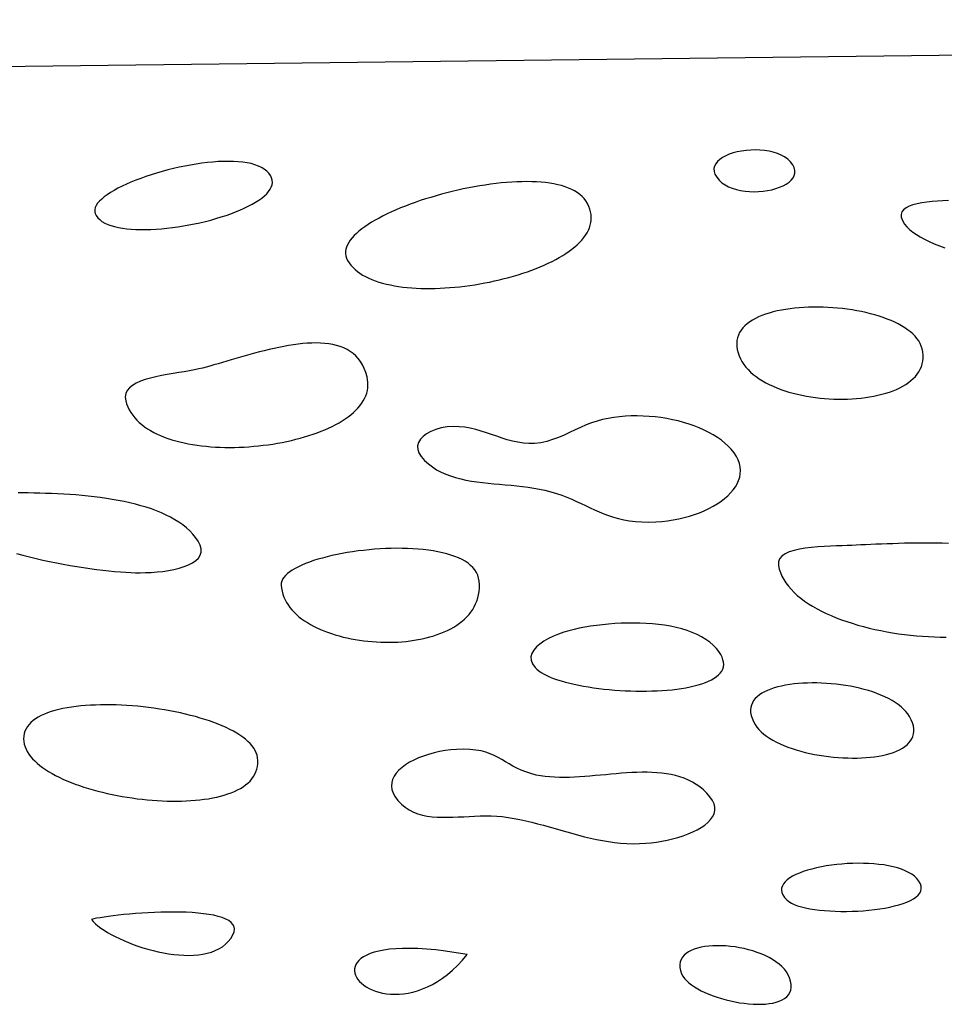
# Model space of a CAD drawing. Extents: x 0.1 to 13.1, y 6 to 11.9.
# Drawn here: x 3.4 to 4.9, y 10.3 to 11.9 of the extents above; entities that cross this region are included whole.
import ezdxf

# ---------------------------------------------------------------- set-up
doc = ezdxf.new("R2010")
doc.units = 0
doc.header["$MEASUREMENT"] = 0
doc.layers.add('OUTLINE', color=7, linetype='Continuous')

msp = doc.modelspace()

# ---------------------------------------------------------------- linework, layer by layer
at = {"layer": 'OUTLINE', "linetype": 'Continuous'}
msp.add_line((0.9584, 11.815), (9.6751, 11.9182), dxfattribs=at)
at = {"layer": 'OUTLINE'}
for points in [[(4.5217, 11.6618), (4.5261, 11.6578), (4.5311, 11.6543), (4.5367, 11.6513), (4.5427, 11.6489), (4.5492, 11.6469), (4.556, 11.6454), (4.563, 11.6443), (4.5702, 11.6437), (4.5775, 11.6435), (4.5847, 11.6437), (4.5919, 11.6444), (4.599, 11.6454), (4.6057, 11.6467), (4.6122, 11.6485), (4.6183, 11.6505), (4.6239, 11.6529), (4.6289, 11.6556), (4.6333, 11.6586), (4.6369, 11.6619), (4.6398, 11.6654), (4.6417, 11.6692), (4.6427, 11.6732), (4.6427, 11.6775), (4.6415, 11.6819), (4.6391, 11.6866), (4.6355, 11.6914), (4.6312, 11.6955), (4.6263, 11.6991), (4.6207, 11.7021), (4.6147, 11.7047), (4.6082, 11.7067), (4.6013, 11.7083), (4.5942, 11.7094), (4.5869, 11.7101), (4.5795, 11.7103), (4.5721, 11.7101), (4.5648, 11.7095), (4.5576, 11.7085), (4.5507, 11.7071), (4.5441, 11.7054), (4.5379, 11.7033), (4.5322, 11.7009), (4.5271, 11.6982), (4.5227, 11.6951), (4.519, 11.6918), (4.5162, 11.6882), (4.5143, 11.6844), (4.5134, 11.6803), (4.5136, 11.676), (4.515, 11.6714), (4.5177, 11.6667)], [(3.5263, 11.6054), (3.5289, 11.602), (3.5321, 11.5989), (3.5358, 11.5961), (3.5401, 11.5935), (3.5449, 11.5913), (3.5501, 11.5894), (3.5558, 11.5877), (3.562, 11.5863), (3.5685, 11.5851), (3.5753, 11.5842), (3.5825, 11.5835), (3.59, 11.5831), (3.5978, 11.5829), (3.6058, 11.5829), (3.614, 11.5832), (3.6224, 11.5836), (3.6309, 11.5843), (3.6396, 11.5851), (3.6483, 11.5862), (3.6571, 11.5874), (3.6659, 11.5888), (3.6747, 11.5904), (3.6835, 11.5922), (3.6923, 11.594), (3.7009, 11.5961), (3.7094, 11.5983), (3.7178, 11.6006), (3.7259, 11.6031), (3.7339, 11.6057), (3.7416, 11.6084), (3.7491, 11.6112), (3.7562, 11.6141), (3.763, 11.6171), (3.7695, 11.6202), (3.7755, 11.6234), (3.7812, 11.6266), (3.7863, 11.63), (3.7911, 11.6333), (3.7952, 11.6368), (3.7989, 11.6403), (3.802, 11.6438), (3.8044, 11.6474), (3.8063, 11.651), (3.8075, 11.6546), (3.808, 11.6583), (3.8077, 11.6619), (3.8067, 11.6656), (3.805, 11.6692), (3.8024, 11.6729), (3.7991, 11.6763), (3.7951, 11.6794), (3.7906, 11.6822), (3.7856, 11.6845), (3.78, 11.6866), (3.774, 11.6883), (3.7675, 11.6896), (3.7607, 11.6907), (3.7534, 11.6914), (3.7459, 11.6919), (3.738, 11.692), (3.7298, 11.6919), (3.7215, 11.6915), (3.7129, 11.6909), (3.7041, 11.6901), (3.6952, 11.689), (3.6862, 11.6877), (3.6772, 11.6861), (3.668, 11.6844), (3.6589, 11.6825), (3.6498, 11.6804), (3.6408, 11.6782), (3.6319, 11.6758), (3.6231, 11.6732), (3.6144, 11.6705), (3.606, 11.6677), (3.5978, 11.6648), (3.5898, 11.6618), (3.5821, 11.6587), (3.5748, 11.6555), (3.5678, 11.6522), (3.5612, 11.6489), (3.555, 11.6456), (3.5493, 11.6422), (3.5441, 11.6387), (3.5394, 11.6353), (3.5353, 11.6318), (3.5318, 11.6284), (3.5288, 11.625), (3.5266, 11.6216), (3.525, 11.6182), (3.5242, 11.6149), (3.5241, 11.6116), (3.5248, 11.6085)], [(3.9282, 11.5338), (3.9306, 11.5299), (3.9334, 11.5262), (3.9365, 11.5227), (3.94, 11.5193), (3.9438, 11.5162), (3.9478, 11.5132), (3.9522, 11.5104), (3.9569, 11.5078), (3.9618, 11.5054), (3.967, 11.5032), (3.9724, 11.5011), (3.9781, 11.4992), (3.9839, 11.4975), (3.9901, 11.4959), (3.9964, 11.4945), (4.0029, 11.4932), (4.0095, 11.4922), (4.0164, 11.4912), (4.0234, 11.4905), (4.0305, 11.4899), (4.0378, 11.4894), (4.0452, 11.4891), (4.0527, 11.4889), (4.0603, 11.4889), (4.068, 11.4891), (4.0758, 11.4893), (4.0836, 11.4897), (4.0915, 11.4903), (4.0994, 11.4909), (4.1073, 11.4917), (4.1153, 11.4927), (4.1233, 11.4937), (4.1312, 11.4949), (4.1392, 11.4962), (4.1471, 11.4977), (4.155, 11.4992), (4.1628, 11.5009), (4.1706, 11.5027), (4.1783, 11.5046), (4.1859, 11.5066), (4.1934, 11.5087), (4.2008, 11.5109), (4.2081, 11.5132), (4.2153, 11.5156), (4.2223, 11.5182), (4.2291, 11.5208), (4.2358, 11.5235), (4.2423, 11.5263), (4.2486, 11.5292), (4.2547, 11.5322), (4.2606, 11.5352), (4.2663, 11.5384), (4.2717, 11.5416), (4.2769, 11.5449), (4.2819, 11.5483), (4.2865, 11.5518), (4.2909, 11.5553), (4.295, 11.5589), (4.2988, 11.5626), (4.3023, 11.5663), (4.3054, 11.5701), (4.3082, 11.574), (4.3106, 11.5779), (4.3127, 11.5819), (4.3144, 11.5859), (4.3158, 11.59), (4.3167, 11.5942), (4.3172, 11.5983), (4.3173, 11.6026), (4.317, 11.6069), (4.3162, 11.6112), (4.315, 11.6155), (4.3133, 11.6199), (4.3111, 11.6244), (4.3085, 11.6288), (4.3058, 11.6325), (4.3026, 11.636), (4.2991, 11.6391), (4.2951, 11.6421), (4.2908, 11.6448), (4.2861, 11.6472), (4.281, 11.6494), (4.2756, 11.6514), (4.2699, 11.6532), (4.2639, 11.6547), (4.2576, 11.656), (4.251, 11.6571), (4.2442, 11.658), (4.2371, 11.6587), (4.2298, 11.6592), (4.2223, 11.6595), (4.2146, 11.6596), (4.2067, 11.6595), (4.1987, 11.6593), (4.1905, 11.6588), (4.1822, 11.6582), (4.1737, 11.6575), (4.1652, 11.6565), (4.1566, 11.6555), (4.1479, 11.6542), (4.1392, 11.6528), (4.1304, 11.6513), (4.1216, 11.6496), (4.1128, 11.6479), (4.1041, 11.6459), (4.0953, 11.6439), (4.0866, 11.6417), (4.078, 11.6394), (4.0694, 11.637), (4.0609, 11.6345), (4.0526, 11.6319), (4.0443, 11.6292), (4.0362, 11.6265), (4.0283, 11.6236), (4.0205, 11.6206), (4.0129, 11.6176), (4.0055, 11.6145), (3.9984, 11.6113), (3.9914, 11.6081), (3.9847, 11.6048), (3.9783, 11.6014), (3.9722, 11.598), (3.9664, 11.5946), (3.9608, 11.5911), (3.9557, 11.5876), (3.9508, 11.5841), (3.9463, 11.5805), (3.9422, 11.5769), (3.9385, 11.5733), (3.9352, 11.5697), (3.9323, 11.566), (3.9299, 11.5624), (3.9279, 11.5588), (3.9264, 11.5551), (3.9254, 11.5515), (3.9249, 11.5479), (3.9249, 11.5444), (3.9254, 11.5408), (3.9265, 11.5373)], [(4.5518, 11.3863), (4.5535, 11.3814), (4.5556, 11.3766), (4.5581, 11.3721), (4.561, 11.3676), (4.5643, 11.3634), (4.5679, 11.3593), (4.5718, 11.3554), (4.5761, 11.3517), (4.5807, 11.3481), (4.5856, 11.3447), (4.5908, 11.3414), (4.5962, 11.3384), (4.6018, 11.3355), (4.6077, 11.3327), (4.6138, 11.3302), (4.6201, 11.3278), (4.6266, 11.3256), (4.6332, 11.3235), (4.64, 11.3216), (4.6469, 11.3199), (4.6539, 11.3184), (4.6611, 11.317), (4.6683, 11.3158), (4.6755, 11.3148), (4.6829, 11.3139), (4.6902, 11.3132), (4.6976, 11.3127), (4.705, 11.3123), (4.7123, 11.3122), (4.7196, 11.3122), (4.7269, 11.3123), (4.7342, 11.3127), (4.7413, 11.3132), (4.7483, 11.3139), (4.7553, 11.3147), (4.7621, 11.3158), (4.7688, 11.317), (4.7753, 11.3183), (4.7816, 11.3199), (4.7877, 11.3216), (4.7937, 11.3235), (4.7994, 11.3256), (4.8049, 11.3278), (4.8101, 11.3302), (4.815, 11.3328), (4.8197, 11.3356), (4.8241, 11.3385), (4.8281, 11.3417), (4.8318, 11.3449), (4.8352, 11.3484), (4.8381, 11.352), (4.8407, 11.3559), (4.8429, 11.3599), (4.8447, 11.364), (4.8461, 11.3684), (4.847, 11.3729), (4.8474, 11.3776), (4.8474, 11.3824), (4.8469, 11.3875), (4.8458, 11.3927), (4.8445, 11.397), (4.8427, 11.4011), (4.8404, 11.4051), (4.8377, 11.4089), (4.8346, 11.4127), (4.831, 11.4163), (4.8271, 11.4197), (4.8228, 11.4231), (4.8181, 11.4262), (4.8131, 11.4293), (4.8078, 11.4322), (4.8022, 11.435), (4.7963, 11.4376), (4.7901, 11.4401), (4.7837, 11.4424), (4.7771, 11.4446), (4.7703, 11.4467), (4.7633, 11.4486), (4.7562, 11.4503), (4.7489, 11.4519), (4.7415, 11.4533), (4.7339, 11.4546), (4.7263, 11.4557), (4.7186, 11.4567), (4.7109, 11.4575), (4.7031, 11.4582), (4.6953, 11.4586), (4.6876, 11.459), (4.6798, 11.4591), (4.6721, 11.4591), (4.6645, 11.459), (4.6569, 11.4586), (4.6495, 11.4581), (4.6421, 11.4574), (4.6349, 11.4566), (4.6279, 11.4555), (4.6211, 11.4543), (4.6144, 11.453), (4.608, 11.4514), (4.6017, 11.4497), (4.5958, 11.4478), (4.5901, 11.4457), (4.5847, 11.4434), (4.5796, 11.4409), (4.5749, 11.4383), (4.5705, 11.4354), (4.5665, 11.4324), (4.5628, 11.4292), (4.5596, 11.4258), (4.5568, 11.4222), (4.5544, 11.4184), (4.5525, 11.4144), (4.5511, 11.4102), (4.5501, 11.4058), (4.5497, 11.4013), (4.5498, 11.3965), (4.5505, 11.3915)], [(3.5737, 11.3094), (3.5752, 11.3045), (3.5771, 11.2997), (3.5793, 11.2951), (3.5819, 11.2907), (3.5848, 11.2865), (3.588, 11.2825), (3.5915, 11.2786), (3.5954, 11.2749), (3.5995, 11.2714), (3.6038, 11.268), (3.6085, 11.2649), (3.6133, 11.2619), (3.6185, 11.259), (3.6238, 11.2564), (3.6294, 11.2539), (3.6352, 11.2515), (3.6412, 11.2494), (3.6473, 11.2473), (3.6537, 11.2455), (3.6602, 11.2438), (3.6669, 11.2423), (3.6737, 11.2409), (3.6806, 11.2396), (3.6877, 11.2385), (3.6949, 11.2376), (3.7022, 11.2368), (3.7095, 11.2362), (3.717, 11.2357), (3.7245, 11.2353), (3.7321, 11.2351), (3.7397, 11.2351), (3.7474, 11.2351), (3.7551, 11.2353), (3.7628, 11.2357), (3.7705, 11.2362), (3.7782, 11.2368), (3.7859, 11.2375), (3.7935, 11.2384), (3.8012, 11.2394), (3.8087, 11.2405), (3.8162, 11.2418), (3.8237, 11.2431), (3.831, 11.2446), (3.8383, 11.2463), (3.8455, 11.248), (3.8525, 11.2499), (3.8594, 11.2518), (3.8662, 11.2539), (3.8729, 11.2561), (3.8794, 11.2584), (3.8857, 11.2608), (3.8918, 11.2634), (3.8978, 11.266), (3.9035, 11.2687), (3.9091, 11.2716), (3.9144, 11.2745), (3.9195, 11.2776), (3.9243, 11.2807), (3.9289, 11.284), (3.9333, 11.2873), (3.9373, 11.2907), (3.9411, 11.2943), (3.9446, 11.2979), (3.9477, 11.3016), (3.9506, 11.3054), (3.9531, 11.3093), (3.9553, 11.3133), (3.9571, 11.3173), (3.9586, 11.3215), (3.9597, 11.3257), (3.9604, 11.33), (3.9607, 11.3343), (3.9606, 11.3388), (3.9601, 11.3433), (3.9592, 11.3479), (3.9572, 11.3548), (3.9548, 11.3611), (3.952, 11.3669), (3.9487, 11.3722), (3.9451, 11.3769), (3.9411, 11.3812), (3.9368, 11.3851), (3.9321, 11.3885), (3.9272, 11.3914), (3.9219, 11.394), (3.9163, 11.3962), (3.9105, 11.398), (3.9045, 11.3994), (3.8982, 11.4005), (3.8916, 11.4013), (3.8849, 11.4017), (3.878, 11.4019), (3.871, 11.4018), (3.8638, 11.4014), (3.8564, 11.4008), (3.849, 11.4), (3.8415, 11.399), (3.8338, 11.3978), (3.8261, 11.3964), (3.8184, 11.3949), (3.8106, 11.3932), (3.8029, 11.3914), (3.7951, 11.3895), (3.7874, 11.3875), (3.7796, 11.3855), (3.772, 11.3834), (3.7644, 11.3813), (3.7569, 11.3791), (3.7495, 11.377), (3.7422, 11.3748), (3.7351, 11.3727), (3.7281, 11.3707), (3.7213, 11.3687), (3.7147, 11.3668), (3.7083, 11.365), (3.7021, 11.3633), (3.6962, 11.3618), (3.6905, 11.3604), (3.6834, 11.3589), (3.6756, 11.3575), (3.6672, 11.356), (3.6584, 11.3546), (3.6493, 11.3531), (3.6401, 11.3516), (3.6309, 11.3498), (3.6219, 11.3479), (3.6132, 11.3458), (3.605, 11.3434), (3.5973, 11.3407), (3.5905, 11.3376), (3.5846, 11.3342), (3.5797, 11.3303), (3.576, 11.3259), (3.5737, 11.321), (3.5729, 11.3155)], [(3.8221, 11.0148), (3.8226, 11.01), (3.8235, 11.0052), (3.8248, 11.0006), (3.8264, 10.9961), (3.8283, 10.9917), (3.8306, 10.9875), (3.8332, 10.9834), (3.8361, 10.9794), (3.8393, 10.9755), (3.8427, 10.9718), (3.8465, 10.9682), (3.8504, 10.9647), (3.8547, 10.9614), (3.8592, 10.9582), (3.8639, 10.9552), (3.8688, 10.9522), (3.8739, 10.9495), (3.8792, 10.9468), (3.8847, 10.9443), (3.8904, 10.9419), (3.8962, 10.9397), (3.9022, 10.9376), (3.9083, 10.9357), (3.9145, 10.9339), (3.9208, 10.9322), (3.9273, 10.9307), (3.9338, 10.9294), (3.9404, 10.9281), (3.9471, 10.9271), (3.9538, 10.9261), (3.9606, 10.9254), (3.9674, 10.9248), (3.9742, 10.9243), (3.981, 10.924), (3.9879, 10.9238), (3.9947, 10.9238), (4.0015, 10.9239), (4.0082, 10.9242), (4.015, 10.9247), (4.0216, 10.9253), (4.0282, 10.9261), (4.0347, 10.927), (4.0411, 10.9281), (4.0474, 10.9294), (4.0536, 10.9308), (4.0597, 10.9324), (4.0657, 10.9341), (4.0714, 10.936), (4.0771, 10.9381), (4.0825, 10.9403), (4.0878, 10.9428), (4.0929, 10.9453), (4.0978, 10.9481), (4.1024, 10.951), (4.1068, 10.9541), (4.111, 10.9573), (4.115, 10.9608), (4.1187, 10.9644), (4.1221, 10.9682), (4.1252, 10.9721), (4.128, 10.9762), (4.1305, 10.9806), (4.1327, 10.985), (4.1346, 10.9897), (4.1361, 10.9946), (4.1373, 10.9996), (4.1381, 11.0048), (4.1386, 11.0102), (4.1386, 11.0158), (4.1383, 11.0215), (4.1375, 11.0264), (4.1361, 11.0309), (4.1341, 11.0353), (4.1315, 11.0393), (4.1284, 11.0431), (4.1247, 11.0467), (4.1206, 11.05), (4.1159, 11.0531), (4.1109, 11.056), (4.1054, 11.0586), (4.0995, 11.061), (4.0932, 11.0632), (4.0866, 11.0652), (4.0796, 11.0669), (4.0724, 11.0685), (4.0649, 11.0698), (4.0571, 11.0709), (4.0491, 11.0719), (4.0409, 11.0727), (4.0326, 11.0732), (4.024, 11.0736), (4.0154, 11.0738), (4.0067, 11.0739), (3.9979, 11.0737), (3.989, 11.0734), (3.9801, 11.073), (3.9712, 11.0723), (3.9624, 11.0716), (3.9536, 11.0706), (3.9448, 11.0696), (3.9362, 11.0684), (3.9277, 11.067), (3.9193, 11.0655), (3.9112, 11.0639), (3.9032, 11.0622), (3.8954, 11.0604), (3.8879, 11.0584), (3.8807, 11.0563), (3.8737, 11.0542), (3.8671, 11.0519), (3.8609, 11.0495), (3.855, 11.047), (3.8495, 11.0445), (3.8444, 11.0418), (3.8398, 11.0391), (3.8357, 11.0363), (3.8321, 11.0334), (3.8289, 11.0305), (3.8264, 11.0274), (3.8244, 11.0244), (3.823, 11.0212), (3.8222, 11.0181)], [(4.2277, 10.8835), (4.2305, 10.8807), (4.2338, 10.878), (4.2376, 10.8755), (4.2419, 10.873), (4.2466, 10.8706), (4.2518, 10.8683), (4.2573, 10.8661), (4.2632, 10.864), (4.2695, 10.862), (4.2761, 10.8601), (4.283, 10.8584), (4.2901, 10.8567), (4.2975, 10.8551), (4.3052, 10.8537), (4.313, 10.8524), (4.321, 10.8511), (4.3292, 10.85), (4.3375, 10.8491), (4.3459, 10.8482), (4.3544, 10.8475), (4.3629, 10.8469), (4.3715, 10.8464), (4.3801, 10.8461), (4.3887, 10.8458), (4.3973, 10.8457), (4.4058, 10.8458), (4.4142, 10.846), (4.4224, 10.8463), (4.4306, 10.8468), (4.4386, 10.8474), (4.4464, 10.8481), (4.4541, 10.849), (4.4614, 10.85), (4.4686, 10.8512), (4.4754, 10.8526), (4.482, 10.8541), (4.4882, 10.8557), (4.4941, 10.8575), (4.4996, 10.8595), (4.5047, 10.8616), (4.5094, 10.8639), (4.5137, 10.8663), (4.5174, 10.8689), (4.5207, 10.8717), (4.5235, 10.8746), (4.5257, 10.8777), (4.5274, 10.881), (4.5284, 10.8845), (4.5289, 10.8881), (4.5287, 10.8919), (4.5278, 10.8959), (4.5263, 10.9001), (4.5241, 10.9045), (4.5211, 10.909), (4.5174, 10.9137), (4.5123, 10.9191), (4.5067, 10.924), (4.5004, 10.9285), (4.4936, 10.9326), (4.4864, 10.9363), (4.4786, 10.9396), (4.4705, 10.9425), (4.462, 10.9451), (4.4531, 10.9474), (4.444, 10.9493), (4.4346, 10.9509), (4.425, 10.9522), (4.4152, 10.9532), (4.4052, 10.9539), (4.3952, 10.9544), (4.3851, 10.9545), (4.375, 10.9544), (4.3649, 10.9541), (4.3549, 10.9536), (4.345, 10.9528), (4.3352, 10.9518), (4.3256, 10.9507), (4.3162, 10.9493), (4.3071, 10.9478), (4.2983, 10.9462), (4.2898, 10.9443), (4.2816, 10.9423), (4.2733, 10.9397), (4.2649, 10.9367), (4.2568, 10.9334), (4.249, 10.9296), (4.2418, 10.9255), (4.2354, 10.921), (4.2299, 10.9163), (4.2256, 10.9113), (4.2225, 10.9061), (4.2211, 10.9007), (4.2213, 10.8951), (4.2234, 10.8893)], [(4.5792, 10.7924), (4.5819, 10.7884), (4.5852, 10.7846), (4.5889, 10.7808), (4.593, 10.7772), (4.5975, 10.7738), (4.6023, 10.7705), (4.6076, 10.7674), (4.6131, 10.7644), (4.619, 10.7616), (4.6251, 10.7589), (4.6315, 10.7564), (4.6381, 10.7541), (4.6449, 10.7519), (4.6519, 10.7499), (4.6591, 10.748), (4.6664, 10.7463), (4.6738, 10.7448), (4.6813, 10.7434), (4.6889, 10.7422), (4.6966, 10.7412), (4.7042, 10.7404), (4.7118, 10.7397), (4.7194, 10.7393), (4.727, 10.739), (4.7345, 10.7388), (4.7419, 10.7389), (4.7491, 10.7392), (4.7563, 10.7396), (4.7632, 10.7402), (4.77, 10.741), (4.7765, 10.742), (4.7828, 10.7432), (4.7889, 10.7446), (4.7946, 10.7462), (4.8001, 10.748), (4.8052, 10.75), (4.8099, 10.7522), (4.8143, 10.7546), (4.8183, 10.7572), (4.8218, 10.7601), (4.8249, 10.7631), (4.8275, 10.7663), (4.8297, 10.7698), (4.8313, 10.7734), (4.8323, 10.7773), (4.8328, 10.7814), (4.8327, 10.7857), (4.8319, 10.7903), (4.8306, 10.795), (4.8286, 10.8), (4.8258, 10.8052), (4.8231, 10.8094), (4.82, 10.8134), (4.8163, 10.8172), (4.8123, 10.8209), (4.8078, 10.8244), (4.803, 10.8278), (4.7978, 10.831), (4.7922, 10.834), (4.7864, 10.8368), (4.7802, 10.8395), (4.7738, 10.842), (4.7672, 10.8444), (4.7604, 10.8466), (4.7533, 10.8486), (4.7461, 10.8504), (4.7388, 10.852), (4.7313, 10.8535), (4.7237, 10.8548), (4.7161, 10.8559), (4.7084, 10.8569), (4.7007, 10.8576), (4.693, 10.8582), (4.6854, 10.8586), (4.6778, 10.8588), (4.6702, 10.8589), (4.6628, 10.8587), (4.6554, 10.8584), (4.6483, 10.8579), (4.6413, 10.8572), (4.6345, 10.8563), (4.6279, 10.8552), (4.6215, 10.8539), (4.6154, 10.8525), (4.6097, 10.8508), (4.6042, 10.849), (4.5991, 10.8469), (4.5943, 10.8447), (4.5899, 10.8423), (4.5859, 10.8397), (4.5824, 10.8368), (4.5793, 10.8338), (4.5767, 10.8306), (4.5747, 10.8272), (4.5731, 10.8235), (4.5721, 10.8197), (4.5717, 10.8157), (4.5719, 10.8114), (4.5727, 10.807), (4.5742, 10.8024), (4.5763, 10.7975)], [(4.6298, 10.5123), (4.633, 10.5097), (4.637, 10.5073), (4.6416, 10.505), (4.647, 10.503), (4.653, 10.5012), (4.6595, 10.4996), (4.6665, 10.4982), (4.6739, 10.497), (4.6818, 10.496), (4.6899, 10.4952), (4.6984, 10.4946), (4.7071, 10.4942), (4.7159, 10.494), (4.7249, 10.494), (4.7339, 10.4941), (4.743, 10.4945), (4.7519, 10.4951), (4.7608, 10.4959), (4.7696, 10.4968), (4.7781, 10.498), (4.7863, 10.4993), (4.7942, 10.5008), (4.8018, 10.5026), (4.8089, 10.5045), (4.8156, 10.5066), (4.8216, 10.5089), (4.8271, 10.5114), (4.832, 10.514), (4.8361, 10.5169), (4.8395, 10.5199), (4.8421, 10.5232), (4.8438, 10.5266), (4.8446, 10.5302), (4.8444, 10.534), (4.8432, 10.538), (4.8409, 10.5421), (4.8374, 10.5465), (4.8337, 10.55), (4.8293, 10.5533), (4.8244, 10.5562), (4.8189, 10.5589), (4.8129, 10.5613), (4.8064, 10.5634), (4.7995, 10.5652), (4.7923, 10.5668), (4.7847, 10.5681), (4.7768, 10.5691), (4.7688, 10.5699), (4.7605, 10.5704), (4.7521, 10.5707), (4.7435, 10.5708), (4.735, 10.5706), (4.7264, 10.5702), (4.7178, 10.5696), (4.7094, 10.5688), (4.701, 10.5677), (4.6928, 10.5665), (4.6849, 10.5651), (4.6772, 10.5634), (4.6698, 10.5616), (4.6627, 10.5597), (4.6561, 10.5575), (4.6499, 10.5552), (4.6442, 10.5527), (4.639, 10.5501), (4.6344, 10.5473), (4.6304, 10.5443), (4.6271, 10.5412), (4.6244, 10.538), (4.6226, 10.5347), (4.6215, 10.5312), (4.6213, 10.5277), (4.622, 10.524), (4.6236, 10.5202), (4.6262, 10.5163)], [(3.519, 10.4809), (3.5218, 10.4776), (3.5253, 10.4742), (3.5294, 10.4707), (3.5339, 10.4673), (3.539, 10.4638), (3.5446, 10.4604), (3.5505, 10.457), (3.5569, 10.4537), (3.5636, 10.4504), (3.5706, 10.4472), (3.5779, 10.4442), (3.5854, 10.4413), (3.5932, 10.4385), (3.6011, 10.4359), (3.6092, 10.4336), (3.6174, 10.4314), (3.6256, 10.4294), (3.6339, 10.4277), (3.6422, 10.4263), (3.6504, 10.4252), (3.6586, 10.4244), (3.6666, 10.4239), (3.6745, 10.4237), (3.6822, 10.424), (3.6897, 10.4246), (3.697, 10.4256), (3.7039, 10.4271), (3.7106, 10.429), (3.7168, 10.4313), (3.7227, 10.4342), (3.7281, 10.4375), (3.7331, 10.4414), (3.7376, 10.4458), (3.7415, 10.4508), (3.7448, 10.4564), (3.7467, 10.4611), (3.7473, 10.4655), (3.7467, 10.4694), (3.7449, 10.473), (3.7421, 10.4763), (3.7383, 10.4792), (3.7335, 10.4817), (3.7278, 10.484), (3.7214, 10.486), (3.7143, 10.4877), (3.7065, 10.4891), (3.6982, 10.4903), (3.6893, 10.4913), (3.68, 10.492), (3.6704, 10.4925), (3.6605, 10.4928), (3.6504, 10.4929), (3.6401, 10.4928), (3.6298, 10.4926), (3.6195, 10.4923), (3.6093, 10.4918), (3.5992, 10.4912), (3.5894, 10.4905), (3.5798, 10.4897), (3.5706, 10.4888), (3.5618, 10.4879), (3.5536, 10.4869), (3.546, 10.4859), (3.539, 10.4849), (3.5327, 10.4839), (3.5272, 10.4829), (3.5226, 10.4819)], [(4.1193, 10.425), (4.1014, 10.428), (4.0846, 10.4305), (4.0689, 10.4323), (4.0542, 10.4337), (4.0405, 10.4345), (4.0277, 10.4349), (4.016, 10.4348), (4.0051, 10.4343), (3.9952, 10.4334), (3.9862, 10.4322), (3.978, 10.4306), (3.9707, 10.4287), (3.9643, 10.4266), (3.9586, 10.4242), (3.9537, 10.4215), (3.9495, 10.4187), (3.9461, 10.4157), (3.9434, 10.4125), (3.9414, 10.4092), (3.94, 10.4059), (3.9393, 10.4024), (3.9392, 10.399), (3.9397, 10.3955), (3.9408, 10.3921), (3.9424, 10.3887), (3.9446, 10.3854), (3.9472, 10.3822), (3.9504, 10.3791), (3.954, 10.3762), (3.958, 10.3734), (3.9625, 10.3709), (3.9673, 10.3687), (3.9725, 10.3666), (3.9781, 10.3649), (3.984, 10.3635), (3.9902, 10.3625), (3.9966, 10.3618), (4.0033, 10.3616), (4.0103, 10.3617), (4.0175, 10.3624), (4.0248, 10.3635), (4.0323, 10.3651), (4.04, 10.3673), (4.0477, 10.3701), (4.0556, 10.3734), (4.0636, 10.3774), (4.0715, 10.382), (4.0796, 10.3873), (4.0876, 10.3934), (4.0956, 10.4001), (4.1036, 10.4076), (4.1115, 10.4159)], [(4.4617, 10.3944), (4.4636, 10.3906), (4.4662, 10.387), (4.4694, 10.3834), (4.4731, 10.3799), (4.4774, 10.3765), (4.4822, 10.3732), (4.4874, 10.3701), (4.493, 10.3671), (4.499, 10.3643), (4.5053, 10.3616), (4.5119, 10.359), (4.5186, 10.3567), (4.5256, 10.3546), (4.5327, 10.3526), (4.5399, 10.3509), (4.5471, 10.3494), (4.5544, 10.3481), (4.5616, 10.3471), (4.5688, 10.3463), (4.5758, 10.3458), (4.5826, 10.3455), (4.5893, 10.3456), (4.5957, 10.3459), (4.6017, 10.3466), (4.6075, 10.3476), (4.6129, 10.3489), (4.6178, 10.3505), (4.6223, 10.3525), (4.6262, 10.3549), (4.6296, 10.3576), (4.6324, 10.3607), (4.6346, 10.3642), (4.636, 10.3681), (4.6368, 10.3724), (4.6367, 10.3771), (4.6358, 10.3823), (4.6341, 10.3879), (4.632, 10.3928), (4.6291, 10.3974), (4.6258, 10.4018), (4.6218, 10.4059), (4.6174, 10.4099), (4.6124, 10.4136), (4.6071, 10.4171), (4.6014, 10.4203), (4.5953, 10.4233), (4.589, 10.426), (4.5824, 10.4285), (4.5755, 10.4308), (4.5686, 10.4327), (4.5615, 10.4345), (4.5543, 10.4359), (4.547, 10.4371), (4.5398, 10.438), (4.5326, 10.4387), (4.5256, 10.4391), (4.5186, 10.4392), (4.5118, 10.439), (4.5052, 10.4385), (4.4989, 10.4377), (4.4929, 10.4366), (4.4873, 10.4353), (4.482, 10.4336), (4.4771, 10.4316), (4.4728, 10.4294), (4.4689, 10.4268), (4.4656, 10.4239), (4.4629, 10.4206), (4.4609, 10.4171), (4.4595, 10.4132), (4.4588, 10.409), (4.459, 10.4045), (4.4599, 10.3996)]]:
    msp.add_lwpolyline(points, close=True, dxfattribs=at)
for points in [[(4.8879, 11.6292), (4.8791, 11.6289), (4.8704, 11.6285), (4.8618, 11.6278), (4.8534, 11.6269), (4.8454, 11.6257), (4.838, 11.6243), (4.8312, 11.6225), (4.8252, 11.6203), (4.8202, 11.6177), (4.8163, 11.6147), (4.8136, 11.6112), (4.8123, 11.6072), (4.8125, 11.6026), (4.8143, 11.5975), (4.818, 11.5917)], [(4.818, 11.5917), (4.8216, 11.5874), (4.826, 11.5832), (4.831, 11.5791), (4.8367, 11.5751), (4.843, 11.5712), (4.8499, 11.5675), (4.8573, 11.5639), (4.8652, 11.5604), (4.8735, 11.557), (4.8823, 11.5538)], [(4.5411, 11.2321), (4.5363, 11.2372), (4.531, 11.242), (4.5252, 11.2466), (4.519, 11.251), (4.5123, 11.2551), (4.5052, 11.2591), (4.4978, 11.2627), (4.49, 11.2662), (4.4819, 11.2693), (4.4735, 11.2723), (4.4649, 11.2749), (4.4561, 11.2773), (4.4471, 11.2793), (4.4379, 11.2811), (4.4286, 11.2826), (4.4192, 11.2838), (4.4098, 11.2846), (4.4003, 11.2852), (4.3908, 11.2854), (4.3813, 11.2853), (4.3719, 11.2848), (4.3626, 11.284), (4.3534, 11.2829), (4.3443, 11.2813), (4.3355, 11.2795), (4.3268, 11.2772), (4.318, 11.2743), (4.3092, 11.2709), (4.3004, 11.267), (4.2916, 11.2629), (4.2828, 11.2587), (4.2739, 11.2547), (4.2648, 11.2509), (4.2556, 11.2475), (4.2463, 11.2447), (4.2367, 11.2426), (4.2269, 11.2415), (4.2178, 11.2414), (4.2089, 11.242), (4.2002, 11.2433), (4.1917, 11.2452), (4.1832, 11.2474), (4.1748, 11.25), (4.1665, 11.2528), (4.1582, 11.2557), (4.1498, 11.2585), (4.1414, 11.2612), (4.1328, 11.2636), (4.1241, 11.2656), (4.1152, 11.2672), (4.1061, 11.2681), (4.0967, 11.2683), (4.0871, 11.2677), (4.0776, 11.2661), (4.0689, 11.2638), (4.0611, 11.2607), (4.0543, 11.257), (4.0487, 11.2527), (4.0444, 11.248), (4.0414, 11.2429), (4.0399, 11.2375), (4.0401, 11.2319), (4.042, 11.2262), (4.0457, 11.2205)], [(4.0457, 11.2205), (4.0512, 11.2143), (4.0572, 11.2088), (4.0636, 11.2038), (4.0703, 11.1995), (4.0774, 11.1956), (4.0848, 11.1923), (4.0925, 11.1894), (4.1005, 11.1869), (4.1088, 11.1847), (4.1172, 11.1829), (4.1258, 11.1814), (4.1346, 11.18), (4.1436, 11.1789), (4.1526, 11.1779), (4.1617, 11.177), (4.1709, 11.1762), (4.1801, 11.1754), (4.1894, 11.1746), (4.1986, 11.1737), (4.2077, 11.1727), (4.2168, 11.1715), (4.2258, 11.1702), (4.2346, 11.1686), (4.2434, 11.1667), (4.2528, 11.1643), (4.2618, 11.1616), (4.2703, 11.1586), (4.2785, 11.1555), (4.2863, 11.1523), (4.2938, 11.1489), (4.3011, 11.1455), (4.3084, 11.1421), (4.3155, 11.1387), (4.3227, 11.1354), (4.3299, 11.1322), (4.3373, 11.1291), (4.3449, 11.1263), (4.3527, 11.1237), (4.3609, 11.1214), (4.3695, 11.1194), (4.3785, 11.1179), (4.3881, 11.1167), (4.3983, 11.116), (4.4091, 11.1158), (4.4207, 11.1162), (4.43, 11.1169), (4.4391, 11.1179), (4.4482, 11.1193), (4.457, 11.121), (4.4657, 11.123), (4.4742, 11.1253), (4.4823, 11.1279), (4.4903, 11.1308), (4.4979, 11.134), (4.5051, 11.1374), (4.512, 11.141), (4.5185, 11.1449), (4.5246, 11.1489), (4.5302, 11.1532), (4.5353, 11.1577), (4.54, 11.1623), (4.5441, 11.1671), (4.5476, 11.172), (4.5505, 11.177), (4.5528, 11.1822), (4.5545, 11.1875), (4.5555, 11.1929), (4.5558, 11.1984), (4.5553, 11.2039), (4.5541, 11.2095), (4.5521, 11.2151), (4.5493, 11.2208), (4.5456, 11.2265), (4.5411, 11.2321)], [(3.3992, 11.0658), (3.4094, 11.063), (3.4199, 11.0603), (3.4305, 11.0577), (3.4412, 11.0552), (3.4521, 11.0529), (3.4629, 11.0507), (3.4738, 11.0486), (3.4847, 11.0466), (3.4954, 11.0448), (3.5061, 11.0431), (3.5166, 11.0416), (3.5269, 11.0402), (3.5369, 11.039), (3.5466, 11.0379), (3.556, 11.037), (3.5651, 11.0362), (3.5737, 11.0356), (3.5819, 11.0352), (3.5895, 11.0349), (3.5966, 11.0348), (3.6055, 11.035), (3.6146, 11.0354), (3.6238, 11.0361), (3.633, 11.0371), (3.642, 11.0385), (3.6508, 11.0402), (3.6591, 11.0422), (3.6669, 11.0446), (3.674, 11.0474), (3.6802, 11.0506), (3.6855, 11.0542), (3.6897, 11.0583), (3.6927, 11.0628), (3.6943, 11.0678), (3.6943, 11.0732), (3.6927, 11.0791), (3.6894, 11.0855), (3.6854, 11.0912), (3.6809, 11.0966), (3.676, 11.1017), (3.6707, 11.1066), (3.6649, 11.1112), (3.6588, 11.1155), (3.6523, 11.1196), (3.6454, 11.1235), (3.6382, 11.1271), (3.6307, 11.1305), (3.6229, 11.1337), (3.6148, 11.1367), (3.6064, 11.1394), (3.5979, 11.142), (3.5891, 11.1444), (3.5801, 11.1466), (3.571, 11.1486), (3.5617, 11.1504), (3.5523, 11.1521), (3.5428, 11.1536), (3.5331, 11.155), (3.5234, 11.1562), (3.5137, 11.1573), (3.5039, 11.1583), (3.4941, 11.1591), (3.4843, 11.1599), (3.4746, 11.1605), (3.4649, 11.161), (3.4553, 11.1614), (3.4457, 11.1617), (3.4363, 11.162), (3.427, 11.1622), (3.4179, 11.1623), (3.4089, 11.1623), (3.4019, 11.1623)], [(4.8881, 11.0816), (4.878, 11.0819), (4.8678, 11.0821), (4.8577, 11.0822), (4.8477, 11.0822), (4.8377, 11.0822), (4.8278, 11.0821), (4.818, 11.0819), (4.8084, 11.0816), (4.799, 11.0813), (4.7898, 11.081), (4.7808, 11.0806), (4.7721, 11.0803), (4.7637, 11.0799), (4.7556, 11.0795), (4.7479, 11.0792), (4.7405, 11.0788), (4.7336, 11.0785), (4.7263, 11.0783), (4.718, 11.0781), (4.7089, 11.0778), (4.6993, 11.0775), (4.6893, 11.077), (4.6792, 11.0763), (4.6691, 11.0754), (4.6593, 11.0742), (4.65, 11.0726), (4.6414, 11.0706), (4.6337, 11.0681), (4.6272, 11.0651), (4.6219, 11.0616), (4.6182, 11.0573), (4.6163, 11.0524), (4.6163, 11.0467), (4.6177, 11.0408), (4.6196, 11.035), (4.622, 11.0294), (4.6249, 11.0239), (4.6284, 11.0186), (4.6322, 11.0134), (4.6366, 11.0084), (4.6413, 11.0035), (4.6465, 10.9987), (4.6521, 10.9942), (4.658, 10.9897), (4.6643, 10.9854), (4.671, 10.9813), (4.678, 10.9774), (4.6852, 10.9736), (4.6928, 10.9699), (4.7006, 10.9664), (4.7087, 10.9631), (4.717, 10.9599), (4.7255, 10.9569), (4.7341, 10.9541), (4.743, 10.9514), (4.752, 10.9489), (4.7612, 10.9466), (4.7705, 10.9444), (4.7798, 10.9425), (4.7893, 10.9406), (4.7988, 10.939), (4.8083, 10.9375), (4.8179, 10.9362), (4.8275, 10.9351), (4.8371, 10.9341), (4.8466, 10.9334), (4.8561, 10.9328), (4.8655, 10.9324), (4.8748, 10.9322), (4.8841, 10.9321)], [(3.7843, 10.7395), (3.7835, 10.7434), (3.7823, 10.7473), (3.7805, 10.7511), (3.7783, 10.7548), (3.7756, 10.7584), (3.7725, 10.762), (3.769, 10.7655), (3.7651, 10.7689), (3.7608, 10.7722), (3.7561, 10.7755), (3.7511, 10.7786), (3.7457, 10.7817), (3.74, 10.7847), (3.734, 10.7876), (3.7277, 10.7903), (3.7212, 10.793), (3.7144, 10.7956), (3.7073, 10.7981), (3.7, 10.8005), (3.6926, 10.8028), (3.6849, 10.805), (3.6771, 10.8071), (3.6691, 10.8091), (3.661, 10.8109), (3.6527, 10.8126), (3.6444, 10.8143), (3.6359, 10.8158), (3.6274, 10.8172), (3.6188, 10.8184), (3.6102, 10.8196), (3.6016, 10.8206), (3.5929, 10.8215), (3.5843, 10.8222), (3.5757, 10.8228), (3.5671, 10.8233), (3.5586, 10.8237), (3.5501, 10.8239), (3.5418, 10.8239), (3.5335, 10.8239), (3.5254, 10.8236), (3.5174, 10.8233), (3.5096, 10.8228), (3.502, 10.8221), (3.4945, 10.8213), (3.4873, 10.8203), (3.4802, 10.8192), (3.4734, 10.8179), (3.4669, 10.8164), (3.4607, 10.8148), (3.4547, 10.813), (3.449, 10.8111), (3.4437, 10.809), (3.4387, 10.8067), (3.434, 10.8042), (3.4297, 10.8016), (3.4258, 10.7988), (3.4223, 10.7958), (3.4193, 10.7926), (3.4166, 10.7892), (3.4144, 10.7857), (3.4127, 10.782), (3.4115, 10.778), (3.4108, 10.7739), (3.4106, 10.7696), (3.4109, 10.7651)], [(3.4109, 10.7651), (3.4116, 10.761), (3.4128, 10.757), (3.4144, 10.753), (3.4165, 10.7491), (3.4189, 10.7453), (3.4216, 10.7415), (3.4248, 10.7378), (3.4283, 10.7342), (3.4321, 10.7306), (3.4363, 10.7272), (3.4408, 10.7238), (3.4456, 10.7205), (3.4506, 10.7173), (3.456, 10.7142), (3.4616, 10.7111), (3.4674, 10.7082), (3.4735, 10.7053), (3.4798, 10.7026), (3.4863, 10.6999), (3.493, 10.6974), (3.4999, 10.6949), (3.507, 10.6926), (3.5142, 10.6903), (3.5215, 10.6882), (3.529, 10.6861), (3.5366, 10.6842), (3.5443, 10.6824), (3.5521, 10.6807), (3.5599, 10.6791), (3.5679, 10.6777), (3.5758, 10.6763), (3.5838, 10.6751), (3.5919, 10.674), (3.5999, 10.6731), (3.6079, 10.6722), (3.6159, 10.6715), (3.6239, 10.671), (3.6319, 10.6705), (3.6398, 10.6702), (3.6476, 10.6701), (3.6553, 10.6701), (3.6629, 10.6702), (3.6705, 10.6704), (3.6779, 10.6709), (3.6852, 10.6714), (3.6923, 10.6721), (3.6992, 10.673), (3.706, 10.674), (3.7126, 10.6752), (3.719, 10.6765), (3.7252, 10.678), (3.7312, 10.6797), (3.7369, 10.6815), (3.7423, 10.6835), (3.7475, 10.6856), (3.7524, 10.688), (3.757, 10.6905), (3.7613, 10.6931), (3.7653, 10.696), (3.769, 10.699), (3.7723, 10.7022), (3.7752, 10.7056), (3.7778, 10.7092), (3.78, 10.7129), (3.7818, 10.7169), (3.7832, 10.721), (3.7841, 10.7254), (3.7846, 10.7299), (3.7847, 10.7346), (3.7843, 10.7395)], [(4.102, 10.7527), (4.0929, 10.7519), (4.0839, 10.7507), (4.075, 10.7491), (4.0662, 10.7471), (4.0576, 10.7448), (4.0494, 10.7421), (4.0415, 10.7391), (4.0341, 10.7357), (4.0271, 10.7321), (4.0208, 10.7281), (4.0151, 10.7239), (4.0101, 10.7195), (4.0058, 10.7148), (4.0025, 10.7099), (4, 10.7048), (3.9986, 10.6996), (3.9981, 10.6942), (3.9989, 10.6886), (4.0008, 10.6829), (4.0039, 10.6771), (4.0084, 10.6712)], [(4.2294, 10.7118), (4.2206, 10.714), (4.2126, 10.7166), (4.2053, 10.7196), (4.1985, 10.7227), (4.1922, 10.7261), (4.1862, 10.7295), (4.1803, 10.733), (4.1745, 10.7364), (4.1685, 10.7397), (4.1624, 10.7428), (4.1559, 10.7457), (4.1489, 10.7481), (4.1413, 10.7502), (4.1329, 10.7517), (4.1236, 10.7527), (4.1134, 10.7531), (4.102, 10.7527)], [(4.0084, 10.6712), (4.0142, 10.6653), (4.0203, 10.6603), (4.0267, 10.6561), (4.0335, 10.6527), (4.0405, 10.6499), (4.0479, 10.6478), (4.0554, 10.6462), (4.0633, 10.6452), (4.0713, 10.6445), (4.0795, 10.6442), (4.0878, 10.6442), (4.0963, 10.6444), (4.1049, 10.6448), (4.1136, 10.6452), (4.1223, 10.6457), (4.1311, 10.6462), (4.14, 10.6465), (4.1488, 10.6466), (4.1576, 10.6465), (4.1663, 10.6461), (4.175, 10.6453), (4.1846, 10.644), (4.1941, 10.6425), (4.2035, 10.6406), (4.2129, 10.6386), (4.2223, 10.6364), (4.2317, 10.634), (4.241, 10.6315), (4.2503, 10.6289), (4.2597, 10.6262), (4.269, 10.6236), (4.2783, 10.6209), (4.2877, 10.6183), (4.2971, 10.6158), (4.3065, 10.6133), (4.316, 10.6111), (4.3256, 10.609), (4.3351, 10.6071), (4.3448, 10.6055), (4.3545, 10.6041), (4.3643, 10.6031), (4.3742, 10.6024), (4.3842, 10.6021), (4.3943, 10.6022), (4.4045, 10.6028), (4.4129, 10.6036), (4.4214, 10.6047), (4.4301, 10.6061), (4.4387, 10.6079), (4.4474, 10.6099), (4.4558, 10.6122), (4.4641, 10.6149), (4.472, 10.6177), (4.4795, 10.6209), (4.4866, 10.6243), (4.493, 10.628), (4.4988, 10.6319), (4.5038, 10.6361), (4.508, 10.6405), (4.5113, 10.6451), (4.5136, 10.6499), (4.5148, 10.655), (4.5148, 10.6602), (4.5135, 10.6657), (4.5109, 10.6713), (4.5069, 10.6771), (4.5019, 10.6829), (4.4965, 10.6881), (4.4909, 10.6927), (4.485, 10.6969), (4.4789, 10.7005), (4.4725, 10.7038), (4.4659, 10.7065), (4.4591, 10.7089), (4.4521, 10.7109), (4.4448, 10.7125), (4.4375, 10.7138), (4.4299, 10.7148), (4.4222, 10.7155), (4.4144, 10.7159), (4.4065, 10.7161), (4.3985, 10.7161), (4.3903, 10.7159), (4.3821, 10.7156), (4.3738, 10.7151), (4.3655, 10.7145), (4.3572, 10.7138), (4.3488, 10.7131), (4.3404, 10.7123), (4.332, 10.7115), (4.3236, 10.7108), (4.3153, 10.7101), (4.307, 10.7094), (4.2987, 10.7088), (4.2906, 10.7084), (4.2825, 10.708), (4.2745, 10.7079), (4.2666, 10.7079), (4.2589, 10.7082), (4.2512, 10.7087), (4.2438, 10.7094), (4.2365, 10.7104), (4.2294, 10.7118)]]:
    msp.add_lwpolyline(points, dxfattribs=at)

doc.saveas('drawing.dxf')
